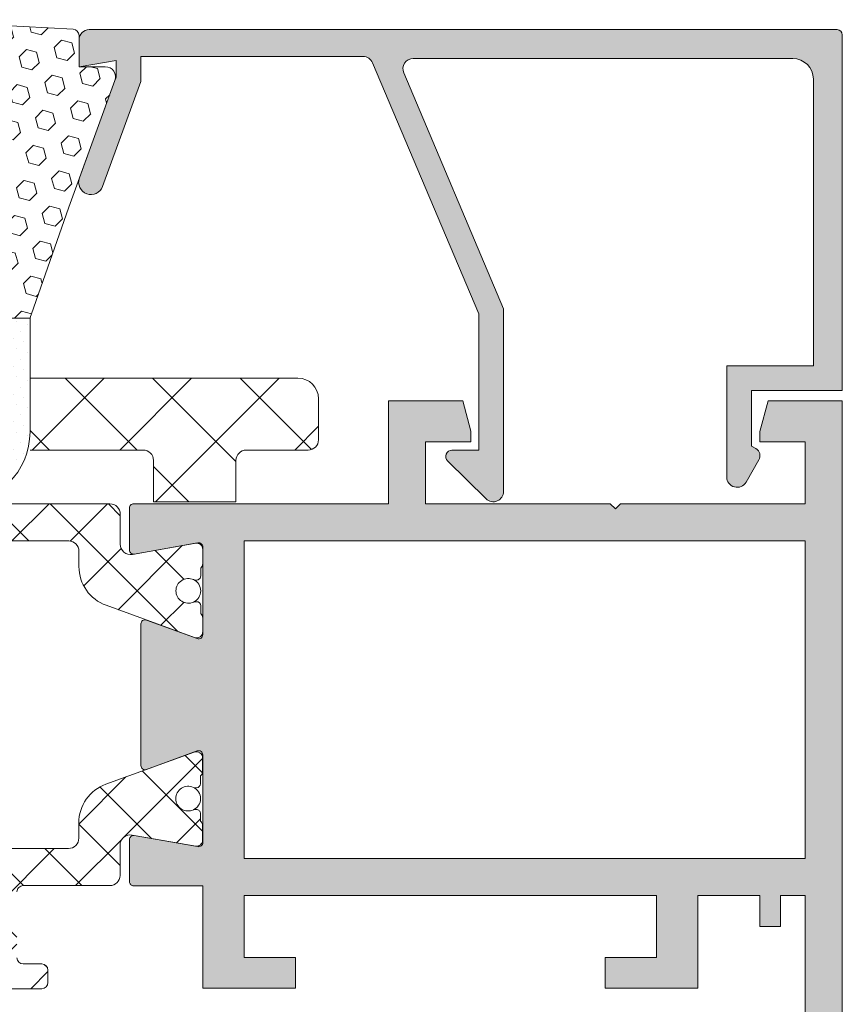
# Model space of a CAD drawing. Units: millimetres. Extents: x -6289 to 33714, y -2411 to 3491.
# Drawn here: x 18293 to 18393, y 2208 to 2328 of the extents above; entities that cross this region are included whole.
import ezdxf

# ---------------------------------------------------------------- set-up
doc = ezdxf.new("R2010")
doc.units = ezdxf.units.MM
doc.layers.add('Стена', color=251, linetype='Continuous', lineweight=9)
doc.layers.add('Штриховка', color=253, linetype='Continuous', lineweight=9)

# ---------------------------------------------------------------- blocks, each defined once
blk = doc.blocks.new('Оконный блок снизу')
at = {"layer": 'Стена'}
h = blk.add_hatch(dxfattribs=at)
h.set_pattern_fill('HEX', color=256, scale=0.16, angle=44.99999999999999, style=0)
h.set_pattern_definition([(44.99999999999999, (-640.4984355814049, -231.8942020072609), (-0.6221702460012691, 0.6221702460012695), [0.508, -1.016]), (165, (-640.4984355814049, -231.8942020072609), (-0.2277301155152784, -0.8499003615165472), [0.508, -1.016]), (104.9999999999999, (-640.1392253365593, -231.5349917624153), (-0.8499003615165476, -0.2277301155152779), [0.508, -1.016])])
edge = h.paths.add_edge_path()
edge.add_arc((1.096569048677338, 144.6006268799374), 0.599999999999836, 160.0000031545815, 160.0471065556825, ccw=False)
edge.add_line((0.5327534649113659, 144.8058389348862), (2.278106498386478, 149.6011565947811))
edge.add_arc((1.788100667137769, 149.7006266170629), 0.5000000000000058, -11.47498257322913, 89.99999999999999)
edge.add_line((1.788100667137769, 150.2006266170629), (0.5143106286413968, 150.2006266170629))
edge.add_line((0.5143106286413968, 150.2006266170629), (0.5143106286413968, 151.7177550929591))
edge.add_arc((0.2143106286384864, 151.7177550929609), 0.3000000000000114, -1.272221872585407e-14, 86.63353933657942)
edge.add_line((0.2319272352324333, 152.0172374049125), (-8.168072764761746, 152.4819432872646))
edge.add_arc((-8.185689371355693, 152.1824609753148), 0.2999999999999814, 86.63353933659567, 180)
edge.add_line((-8.485689371358603, 152.1824609753148), (-8.485689371358603, 140.5198290222688))
edge.add_arc((-7.985689371358603, 140.519829022267), 0.5, 180.000000000013, 184.3987053550098)
edge.add_line((-8.484216614102479, 140.4814807728235), (-8.296325264775078, 138.0388932315982))
edge.add_arc((-9.293379750291933, 137.9621967327166), 1.000000000000033, 2.200974822450519, 4.398705354947481, ccw=False)
edge.add_line((-8.294117487152107, 138.000601543119), (-1.846145367831923, 138.000601543119))
edge.add_arc((-0.8605435577046592, 137.8315185106603), 1.000000000000004, 160.8060501344362, 170.265491084044, ccw=False)
edge.add_line((-1.804954649269348, 138.1602854343637), (0.01431062864139676, 143.3862804572509))
edge.add_line((0.01431062864139676, 143.3862804572545), (0.5325849486980587, 144.8053753474815))
edge = h.paths.add_edge_path(flags=16)
edge.add_arc((-4.735689371358603, 146.7006266170629), 1.74999999999999, -416.90303453169815, -78.54084409738368, ccw=False)
edge.add_arc((-4.735689371358603, 146.7006266170629), 1.749999999999996, -78.54084409738272, -56.903034531697415, ccw=False)
edge = h.paths.add_edge_path(flags=16)
edge.add_arc((-5.735689371358603, 141.2006266170629), 1.500000000000008, -332.6568287081135, -78.54084409738363, ccw=False)
edge.add_arc((-5.735689371358603, 141.2006266170629), 1.499999999999995, -78.54084409738363, 27.343171291886392, ccw=False)
h = blk.add_hatch(color=256, dxfattribs=at)
edge = h.paths.add_edge_path()
edge.add_line((36.11431130259007, 135.7006013539776), (36.11431130259007, 149.6006013539773))
edge.add_arc((35.11431130259007, 149.6006013539791), 1.000000000000057, 360.0000000000032, 449.9999999999935)
edge.add_line((35.11431130259007, 150.6006013539791), (16.71431130259589, 150.6006013539791))
edge.add_arc((16.71431130258134, 150.1006013539791), 0.5000000000000284, 90.00000000000324, 202.9181176651238)
edge.add_line((16.25378014583839, 149.9058937432765), (21.09431130258599, 138.4568527690171))
edge.add_line((21.09431130258599, 138.456852769019), (21.09431130258599, 129.6027243540539))
edge.add_arc((20.60122901691648, 129.5960777553828), 0.4931270806983302, 224.707162630267, 360.7722828423915, ccw=False)
edge.add_line((20.25075791198469, 129.2491709633814), (18.3821787496563, 131.0817051257163))
edge.add_arc((18.60107421941939, 131.296930772407), 0.3069809532752255, 91.26287397653692, 224.5156642763041, ccw=False)
edge.add_line((18.59430850524222, 131.6038371600644), (19.89606662864389, 131.603846169055))
edge.add_line((19.89606662864389, 131.6038461690569), (19.89606662864389, 138.2094510672141))
edge.add_line((19.89606662864389, 138.2094510672123), (14.74400642757246, 150.3953344824549))
edge.add_arc((14.28347527081496, 150.2006268717578), 0.5000000000000626, 382.9181176651327, 449.9999999999968)
edge.add_line((14.28347527081496, 150.7006268717578), (3.514309928883449, 150.7006268717578))
edge.add_line((3.514309928883449, 150.7006268717578), (3.514309928883449, 149.4890348717581))
edge.add_line((3.514309928883449, 149.4890348717581), (1.660384632457863, 144.3954148249686))
edge.add_arc((1.096569048677338, 144.6006268799265), 0.5999999999999867, 160.0471065542355, 340.000003153804, ccw=False)
edge.add_line((0.5325849486980587, 144.8053753474869), (2.257758847321384, 149.5291005438812))
edge.add_arc((1.788100667137769, 149.7006266170665), 0.5000000000036231, 339.9370631929966, 348.5250174267088)
edge.add_line((2.27810649840103, 149.6011565947829), (2.314310628644307, 149.7006266170647))
edge.add_line((2.314310628644307, 149.7006266170629), (2.314310628644307, 150.500626617064))
edge.add_line((2.314310628644307, 150.5006266170658), (0.5143106286413968, 150.2006266170647))
edge.add_line((0.5143106286413968, 150.2006266170629), (0.5143106286413968, 151.500626617064))
edge.add_arc((1.014310628641397, 151.5006266170658), 0.5, 90, 180, ccw=False)
edge.add_line((1.014310628641397, 152.0006266170658), (37.2643106286414, 152.0006266170658))
edge.add_arc((37.2643106286414, 151.7506266170658), 0.2500000000000568, 360.000000000013, 450, ccw=False)
edge.add_line((37.5143106286414, 151.7506266170658), (37.5143106286414, 134.5006017978121))
edge.add_line((37.5143106286414, 134.5006017978103), (33.11431062864722, 134.5006017978103))
edge.add_line((33.11431062864722, 134.5006017978103), (33.11431062864722, 131.8006017978114))
edge.add_line((33.11431062864722, 131.8006017978096), (33.32543229390285, 131.6787106475422))
edge.add_arc((33.12543229389121, 131.3323004860304), 0.4000000000000495, 330.0000331372851, 419.99999999998715, ccw=False)
edge.add_line((33.47184257107438, 131.1323006863804), (32.84732414905739, 130.0506016044146))
edge.add_arc((32.41431130257843, 130.3006013539762), 0.500000000000044, 180, 330.0000331372777, ccw=False)
edge.add_line((31.91431130257843, 130.3006013539762), (31.91431130257843, 135.7006013539758))
edge.add_line((31.91431130257843, 135.7006013539776), (36.11431130257552, 135.7006013539776))
h = blk.add_hatch(dxfattribs=at)
h.set_pattern_fill('DOTS', color=256, scale=0.3, angle=44.99999999999999, style=0)
h.set_pattern_definition([(44.99999999999999, (-640.4984355814049, -231.8942020072609), (-0.1683798022700465, 0.5051394068101398), [0, -0.47625])])
edge = h.paths.add_edge_path()
edge.add_line((-1.846145367831923, 138.000601543119), (-3.860543557704659, 138.000601543119))
edge.add_arc((-3.860543557704659, 137.000601543119), 1, 0, 89.99999999999841, ccw=False)
edge.add_line((-2.860543557704659, 137.000601543119), (-2.860543557704659, 132.4973974011737))
edge.add_arc((-5.360543557704659, 132.4973974011718), 2.5, -89.99999999992832, 0, ccw=False)
edge.add_arc((-5.360543557690107, 129.4973974011718), 0.5, 90.00000000007164, 270.0000000000716)
edge.add_arc((-5.360543557704659, 132.4973974011718), 3.5, -89.99999999993021, 9.032775295356387e-13)
edge.add_line((-1.860543557704659, 132.4973974011718), (-1.860543557704659, 137.8315185106603))
edge.add_arc((-0.8605435577046592, 137.8315185106603), 1, 170.2654910840373, 180, ccw=False)
h = blk.add_hatch(dxfattribs=at)
h.set_pattern_fill('_U', color=256, scale=3, angle=45, style=0, double=1, pattern_type=0)
h.set_pattern_definition([(135, (-70050.49311196333, -2704.10900087019), (2.121320343559642, 2.121320343559643), []), (45.00000000000001, (-70050.49311196333, -2704.10900087019), (2.121320343559643, -2.121320343559642), [])])
edge = h.paths.add_edge_path()
edge.add_line((-1.860543557690107, 131.6085305209908), (3.624221125428448, 131.6085305209908))
edge.add_arc((3.624221125428448, 131.1085305209908), 0.5, 0, 90, ccw=False)
edge.add_line((4.124221125428448, 131.1085305209908), (4.124221125428448, 129.1033375209918))
edge.add_line((4.124221125428448, 129.1033375209863), (8.123610125432606, 129.1033375209863))
edge.add_line((8.123610125432606, 129.1033375209863), (8.123610125432606, 131.1085305209854))
edge.add_arc((8.623610125432606, 131.1085305209908), 0.5, 90, 180, ccw=False)
edge.add_line((8.623610125432606, 131.6085305209908), (11.62361012543261, 131.6085305209908))
edge.add_arc((11.62361012543261, 132.1085305209908), 0.5, 270, 360)
edge.add_line((12.12361012543261, 132.1085305209908), (12.12361012543261, 134.0973835209916))
edge.add_arc((11.12361012543261, 134.0973835209898), 1, 0, 90)
edge.add_line((11.12361012543261, 135.0973835209898), (-1.860543557690107, 135.0973835209898))
edge.add_line((-1.860543557690107, 135.0973835209898), (-1.860543557690107, 131.608530520989))
h = blk.add_hatch(color=256, dxfattribs=at)
edge = h.paths.add_edge_path()
edge.add_line((2.96115101131727, 128.8052371167923), (2.96115101131727, 126.7605903027797))
edge.add_arc((3.161151011328911, 126.7605903027779), 0.1999999999999602, 179.9999999999878, 279.9999999999922)
edge.add_line((3.195880646861042, 126.5636287521756), (6.27957299312402, 127.1073669130255))
edge.add_arc((6.314302628656151, 126.9104053624233), 0.2000000000000666, 1.2221335055073723e-11, 100.00000000002001, ccw=False)
edge.add_line((6.51430262865324, 126.9104053624233), (6.51430262865324, 122.6541780322259))
edge.add_arc((6.314302628656151, 122.6541780322277), 0.2000000000000597, 249.87159897760762, 359.99999999998374, ccw=False)
edge.add_line((6.245477598000434, 122.4663932747117), (3.783118659310276, 123.3626177897459))
edge.add_arc((3.714293628654559, 123.174833032228), 0.2000000000010224, 69.87159897529745, 180.000000000228)
edge.add_line((3.51429362865747, 123.174833032228), (3.51429362865747, 116.304740797812))
edge.add_arc((3.714293628654559, 116.3047407978102), 0.2000000000000881, 180.0000000000082, 287.0137517738384)
edge.add_line((3.772813873161795, 116.1134938867708), (6.102720565599157, 116.9615105703397))
edge.add_arc((6.205326608600444, 116.6796027841028), 0.3000000000000502, 107.56071554416619, 109.99999999999201, ccw=False)
edge.add_line((6.114811727253255, 116.9656221125715), (6.245477597985882, 117.0131805553283))
edge.add_arc((6.314302628656151, 116.8253957978141), 0.20000000000115, -1.9952040020143613e-10, 110.1284010247195, ccw=False)
edge.add_line((6.51430262865324, 116.8253957978104), (6.51430262865324, 112.5691684676131))
edge.add_arc((6.314302628656151, 112.5691684676149), 0.1999999999999602, -99.99999999999221, 1.2221335055073723e-11, ccw=False)
edge.add_line((6.27957299312402, 112.372206917009), (3.195880646861042, 112.9159450778589))
edge.add_arc((3.161151011328911, 112.7189835272566), 0.1999999999999514, 80.00000000000314, 180.0000000000082)
edge.add_line((2.96115101131727, 112.7189835272566), (2.96115101131727, 110.6739541416209))
edge.add_arc((3.161151011328911, 110.6739541416227), 0.2000000000000597, 180.0000000000122, 270.0857449701132)
edge.add_line((3.161450317624258, 110.4739543655833), (6.514310628655949, 110.4789720322278))
edge.add_line((6.514310628655949, 110.4789720322278), (6.514310628655949, 105.5006017978121))
edge.add_line((6.514310628655949, 105.5006017978103), (11.01431062865595, 105.5006017978103))
edge.add_line((11.01431062865595, 105.5006017978103), (11.01431062865595, 107.0006017978103))
edge.add_line((11.01431062865595, 107.0006017978103), (8.514310628655949, 107.0006017978103))
edge.add_line((8.514310628655949, 107.0006017978103), (8.514310628655949, 110.0006017978103))
edge.add_line((8.514310628655949, 110.0006017978103), (28.51431062865595, 110.0006017978103))
edge.add_line((28.51431062865595, 110.0006017978103), (28.51431062865595, 107.0006017978103))
edge.add_line((28.51431062865595, 107.0006017978103), (26.01431062865595, 107.0006017978103))
edge.add_line((26.01431062865595, 107.0006017978103), (26.01431062865595, 105.5044057978103))
edge.add_line((26.01431062865595, 105.5044057978103), (30.51431062865595, 105.5044057978103))
edge.add_line((30.51431062865595, 105.5044057978103), (30.51431062865595, 110.0006017978103))
edge.add_line((30.51431062865595, 110.0006017978103), (33.51431062865595, 110.0006017978103))
edge.add_line((33.51431062865595, 110.0006017978103), (33.51431062865595, 108.5006017978103))
edge.add_line((33.51431062865595, 108.5006017978103), (34.51431062865595, 108.5006017978103))
edge.add_line((34.51431062865595, 108.5006017978103), (34.51431062865595, 110.0006017978103))
edge.add_line((34.51431062865595, 110.0006017978103), (35.71431062865304, 110.0006017978103))
edge.add_line((35.71431062865304, 110.0006017978103), (35.71431062865304, 95.0006017978103))
edge.add_line((35.71431062865304, 95.0006017978103), (34.51431062865595, 95.0006017978103))
edge.add_line((34.51431062865595, 95.0006017978103), (34.51431062865595, 95.5006017978103))
edge.add_line((34.51431062865595, 95.5006017978103), (33.51431062865595, 95.5006017978103))
edge.add_line((33.51431062865595, 95.5006017978103), (33.51431062865595, 94.0006017978103))
edge.add_arc((34.51431062865595, 94.0006017978103), 0.9999999999999858, 179.9999999999992, 257.2909500670889)
edge.add_line((34.29431034026493, 93.02510199099015), (34.51431062865595, 93.02510199099015))
edge.add_line((34.51431062865595, 93.02510199099015), (34.51431062865595, 94.00060179781212))
edge.add_line((34.51431062865595, 94.0006017978103), (36.51431062865595, 94.0006017978103))
edge.add_line((36.51431062865595, 94.0006017978103), (36.51431062865595, 89.0006017978103))
edge.add_line((36.51431062865595, 89.0006017978103), (34.51431062865595, 89.0006017978103))
edge.add_line((34.51431062865595, 89.0006017978103), (34.51431062865595, 90.0006017978103))
edge.add_arc((34.51431062865595, 89.0006017978103), 0.9999999999999858, 89.99999999999919, 180.0000000000008)
edge.add_line((33.51431062865595, 89.0006017978103), (33.51431062865595, 88.0006017978103))
edge.add_line((33.51431062865595, 88.0006017978103), (37.01431062865595, 88.0006017978103))
edge.add_arc((37.01431062865595, 88.5006017978103), 0.4999999999999858, 269.9999999999984, 360.0000000000016)
edge.add_line((37.51431062865595, 88.5006017978103), (37.51431062865595, 134.0006017978103))
edge.add_line((37.51431062865595, 134.0006017978103), (33.91623462866119, 134.0006017978103))
edge.add_line((33.91623462864663, 134.0006017978103), (33.5143106286414, 132.5006017978103))
edge.add_line((33.51431062865595, 132.5006017978103), (33.51431062865595, 132.0006017978103))
edge.add_line((33.51431062865595, 132.0006017978103), (35.71431062865304, 132.0006017978103))
edge.add_line((35.71431062865304, 132.0006017978103), (35.71431062865304, 129.0006017978103))
edge.add_line((35.71431062865304, 129.0006017978103), (26.76431062865595, 129.0006017978103))
edge.add_line((26.76431062865595, 129.0006017978103), (26.51431062865595, 128.7506017978103))
edge.add_line((26.51431062865595, 128.7506017978103), (26.26431062865595, 129.0006017978103))
edge.add_line((26.26431062865595, 129.0006017978103), (17.31431062865886, 129.0006017978103))
edge.add_line((17.31431062864431, 129.0006017978103), (17.31431062864431, 132.0006017978103))
edge.add_line((17.31431062864431, 132.0006017978103), (19.49606662864971, 132.0006017978103))
edge.add_line((19.49606662864971, 132.0006017978103), (19.49606662864971, 132.5996727664515))
edge.add_line((19.49606662864971, 132.5996727664515), (19.12180570942292, 133.9964327978105))
edge.add_line((19.12180570942292, 133.9964327978105), (15.51431062865595, 133.9964327978105))
edge.add_line((15.51431062865595, 133.9964327978105), (15.51431062865595, 129.0006017978103))
edge.add_line((15.51431062865595, 129.0006017978103), (3.161226058247848, 129.0052371027123))
edge.add_arc((3.161151011328911, 128.8052371167923), 0.1999999999999453, 89.97850064138532, 180.0000000000082)
h.paths.add_polyline_path([(35.71431062865304, 111.8006017978096), (8.514310628655949, 111.8006017978096), (8.514310628655949, 127.200601797811), (35.71431062865304, 127.200601797811)], flags=16)
h = blk.add_hatch(dxfattribs=at)
h.set_pattern_fill('_U', color=256, scale=2, angle=404.9999999999999, style=0, double=1, pattern_type=0)
h.set_pattern_definition([(45, (-231.7590997298976, -1.723953530428844), (1.414213562373095, -1.414213562373095), []), (315.0000000000001, (-231.7590997298976, -1.723953530428844), (-1.414213562373093, -1.414213562373097), [])])
edge = h.paths.add_edge_path()
edge.add_line((1.828929641415016, 124.0776546827346), (6.11036388426146, 122.5193400603766))
edge.add_arc((6.212969927262748, 122.8012478466153), 0.3000000000039422, 249.999999999545, 359.9999999996526)
edge.add_line((6.512969927265658, 122.8012478466135), (6.512969927265658, 123.4562336485233))
edge.add_arc((6.212969927262748, 123.456233648516), 0.3000000000029104, 1.389605544015806e-09, 48.18968510557853)
edge.add_line((6.412969927259837, 123.6798404462734), (6.412969927259837, 124.0548404462734))
edge.add_arc((6.212969927262748, 124.054840446277), 0.1999999999970896, 359.9999999989578, 450)
edge.add_line((6.212969927262748, 124.2548404462777), (6.151163658723817, 124.2548404462777))
edge.add_arc((6.151163658731093, 124.0548404462515), 0.2000000000261934, 90.0000000020844, 115.0078332366086)
edge.add_arc((5.812969927261292, 124.7798404462737), 0.5999999999987191, 179.9999999994789, 295.0078332338477, ccw=False)
edge.add_arc((5.812969927268568, 124.7798404462737), 0.6000000000058208, 64.99216676552271, 179.9999999994789, ccw=False)
edge.add_arc((6.151163658731093, 125.5048404462577), 0.19999999998404, 244.9921667625432, 269.9999999979156)
edge.add_line((6.151163658723817, 125.3048404462734), (6.212969927262748, 125.3048404462734))
edge.add_arc((6.212969927262748, 125.5048404462741), 0.2000000000007276, 270, 360.0000000010422)
edge.add_line((6.412969927259837, 125.5048404462777), (6.412969927259837, 125.8798404462705))
edge.add_arc((6.212969927262748, 126.1034472440278), 0.3000000000035791, 311.8103148944214, 360)
edge.add_line((6.512969927265658, 126.1034472440278), (6.512969927265658, 126.7902527666465))
edge.add_arc((6.212969927270024, 126.7902527666483), 0.2999999999956344, 359.9999999996526, 459.999999999714)
edge.add_line((6.160875473971828, 127.0856950925499), (3.099794016088708, 126.54594384138))
edge.add_arc((3.012969927265658, 127.0383477178839), 0.499999999996007, 179.9999999993747, 279.9999999988688, ccw=False)
edge.add_line((2.512969927265658, 127.0383477178893), (2.512969927265658, 128.4998404462767))
edge.add_arc((2.012969927265658, 128.4998404462767), 0.5, 0, 90)
edge.add_line((2.012969927265658, 128.9998404462767), (-22.98703007273434, 128.9998404462767))
edge.add_arc((-22.98703007273434, 128.4998404462767), 0.5, 90, 179.9999999995831)
edge.add_line((-23.48703007273434, 128.4998404462804), (-23.48703007273434, 127.0383477178893))
edge.add_arc((-23.98703007273434, 127.0383477178875), 0.5, -100.00000000051102, 2.0838797354372218e-10, ccw=False)
edge.add_line((-24.07385416157194, 126.5459438413836), (-27.13493561944051, 127.0856950925499))
edge.add_arc((-27.18703007273871, 126.7902527666483), 0.2999999999976457, 80.00000000028598, 180.0000000003474)
edge.add_line((-27.48703007273434, 126.7902527666465), (-27.48703007273434, 126.1034472440278))
edge.add_arc((-27.18703007273871, 126.1034472440188), 0.2999999999956344, 179.999999998263, 228.1896851024584)
edge.add_line((-27.38703007274307, 125.8798404462777), (-27.38703007272852, 125.5048404462777))
edge.add_arc((-27.18703007273143, 125.5048404462723), 0.1999999999970896, 179.9999999984367, 270)
edge.add_line((-27.18703007273143, 125.3048404462734), (-27.1252238041925, 125.3048404462734))
edge.add_arc((-27.12522380419978, 125.5048404462705), 0.1999999999970896, 270.0000000020844, 295.0078332359147)
edge.add_arc((-26.78703007273725, 124.7798404462719), 0.6000000000034434, 3.474269760772586e-10, 115.0078332344039, ccw=False)
edge.add_arc((-26.78703007272998, 124.7798404462737), 0.5999999999985448, -115.00783323540082, 1.737134880386293e-10, ccw=False)
edge.add_arc((-27.1252238041925, 124.0548404462916), 0.1999999999859096, 64.9921667650931, 90)
edge.add_line((-27.1252238041925, 124.2548404462777), (-27.18703007273143, 124.2548404462777))
edge.add_arc((-27.18703007273143, 124.054840446277), 0.2000000000007276, 90, 180)
edge.add_line((-27.38703007272852, 124.054840446277), (-27.38703007272852, 123.6798404462734))
edge.add_arc((-27.18703007273871, 123.4562336485196), 0.2999999999960168, 131.8103148938489, 179.9999999979156)
edge.add_line((-27.48703007273434, 123.4562336485305), (-27.48703007273434, 122.8012478466135))
edge.add_arc((-27.18703007273143, 122.8012478466153), 0.3000000000029104, 180.0000000003474, 290.000000000455)
edge.add_line((-27.08442402973014, 122.5193400603766), (-22.8029897868837, 124.0776546827346))
edge.add_arc((-23.48703007275617, 125.9570399245949), 2.000000000004689, 289.9999999762062, 359.9999999984367)
edge.add_line((-21.48703007274889, 125.9570399245404), (-21.48703007273434, 126.6998404462774))
edge.add_arc((-20.98703007273434, 126.6998404462774), 0.5, 90, 180, ccw=False)
edge.add_line((-20.98703007273434, 127.1998404462774), (-15.78703007273725, 127.1998404462774))
edge.add_arc((-15.78703007273725, 126.8998404462745), 0.3000000000029104, 0, 90, ccw=False)
edge.add_line((-15.48703007273434, 126.8998404462745), (-15.48703007273434, 118.1998404462774))
edge.add_arc((-14.98703007273434, 118.1998404462756), 0.5, 179.9999999997916, 270)
edge.add_arc((-14.98703007273434, 118.1998404462774), 0.5, 270, 360)
edge.add_line((-14.48703007273434, 118.1998404462774), (-14.48703007273434, 126.8998404462745))
edge.add_arc((-14.18703007273143, 126.8998404462727), 0.3000000000029104, 90, 179.9999999996526, ccw=False)
edge.add_line((-14.18703007273143, 127.1998404462774), (-6.787030072737252, 127.1998404462774))
edge.add_arc((-6.787030072737252, 126.8998404462745), 0.3000000000029104, 0, 90, ccw=False)
edge.add_line((-6.487030072734342, 126.8998404462745), (-6.487030072734342, 118.1998404462811))
edge.add_arc((-5.987030072734342, 118.1998404462774), 0.5, 179.9999999995831, 270)
edge.add_arc((-5.987030072734342, 118.1998404462774), 0.5, 270, 360)
edge.add_line((-5.487030072734342, 118.1998404462774), (-5.487030072734342, 126.8998404462782))
edge.add_arc((-5.187030072731432, 126.8998404462745), 0.3000000000029104, 90, 179.9999999993052, ccw=False)
edge.add_line((-5.187030072731432, 127.1998404462774), (0.01296992726565804, 127.1998404462774))
edge.add_arc((0.01296992726565804, 126.6998404462774), 0.5, 0, 90, ccw=False)
edge.add_line((0.512969927265658, 126.6998404462774), (0.51296992728021, 125.9570399245404))
edge.add_arc((2.512969927287486, 125.9570399245949), 2.000000000007276, 180.0000000015633, 250.0000000237938)
h = blk.add_hatch(dxfattribs=at)
h.set_pattern_fill('_U', color=256, scale=2, angle=225, style=0, double=1, pattern_type=0)
h.set_pattern_definition([(224.9999999999999, (-231.7590997298976, -1.723953530428844), (-1.414213562373093, 1.414213562373097), []), (134.9999999999999, (-231.7590997298976, -1.723953530428844), (1.414213562373096, 1.414213562373094), [])])
edge = h.paths.add_edge_path()
edge.add_line((-21.4946733914112, 112.7810101844425), (-21.49467339142575, 113.5238107061796))
edge.add_arc((-23.49467339141847, 113.5238107061323), 1.999999999992724, 1.354865405433484e-09, 70.00000002368685)
edge.add_line((-22.810633105546, 115.4031959479817), (-27.092067348407, 116.9615105703397))
edge.add_arc((-27.19467339140829, 116.679602784101), 0.3000000000039422, 69.999999999545, 179.9999999996526)
edge.add_line((-27.4946733914112, 116.6796027841028), (-27.4946733914112, 116.024616982193))
edge.add_arc((-27.19467339140829, 116.0246169822003), 0.3000000000029104, 180.0000000013896, 228.1896851055785)
edge.add_line((-27.39467339140538, 115.8010101844429), (-27.39467339140538, 115.4260101844429))
edge.add_arc((-27.19467339140829, 115.4260101844411), 0.1999999999970896, 179.9999999994789, 270)
edge.add_line((-27.19467339140829, 115.2260101844422), (-27.13286712286936, 115.2260101844422))
edge.add_arc((-27.13286712286936, 115.4260101844666), 0.2000000000243745, 270, 295.0078332344994)
edge.add_arc((-26.79467339140683, 114.7010101844426), 0.5999999999987191, -5.210836206970271e-10, 115.00783323384769, ccw=False)
edge.add_arc((-26.79467339140683, 114.7010101844371), 0.5999999999985448, -115.00783323406802, 0, ccw=False)
edge.add_arc((-27.13286712286936, 113.9760101844258), 0.2000000000167882, 64.99216676461948, 90)
edge.add_line((-27.13286712286936, 114.1760101844429), (-27.19467339140829, 114.1760101844429))
edge.add_arc((-27.19467339140829, 113.976010184444), 0.1999999999989086, 90, 180.0000000005211)
edge.add_line((-27.39467339140538, 113.9760101844422), (-27.39467339140538, 113.6010101844458))
edge.add_arc((-27.19467339140829, 113.3774033866903), 0.3000000000022233, 131.8103148946531, 179.9999999996526)
edge.add_line((-27.4946733914112, 113.3774033866921), (-27.4946733914112, 112.6905978640698))
edge.add_arc((-27.19467339140829, 112.6905978640752), 0.3000000000029104, 180.0000000010422, 280.0000000009619)
edge.add_line((-27.14257893810282, 112.39515553817), (-24.08149748023425, 112.9349067893399))
edge.add_arc((-23.9946733914112, 112.4425029128361), 0.499999999996007, -6.252776074688882e-10, 99.99999999886882, ccw=False)
edge.add_line((-23.4946733914112, 112.4425029128306), (-23.4946733914112, 110.9810101844432))
edge.add_arc((-22.9946733914112, 110.9810101844432), 0.5, 180, 270)
edge.add_line((-22.9946733914112, 110.4810101844432), (-14.79467339139956, 110.4810101844432))
edge.add_arc((-14.79467339140683, 110.1810101844494), 0.2999999999938154, -1.042224084812915e-09, 89.99999999861052, ccw=False)
edge.add_line((-14.4946733914112, 110.1810101844439), (-14.4946733914112, 106.1808851253099))
edge.add_arc((-13.79467339140683, 106.1808851253118), 0.7000000000043656, 180.0000000001489, 269.9641339119091)
edge.add_line((-13.79511157830711, 105.4808852624574), (-12.79486118578643, 105.4802591243078))
edge.add_arc((-12.79467339140683, 105.7802590655265), 0.2999999999965173, 269.9641339130995, 360.0000000010422)
edge.add_line((-12.4946733914112, 105.7802590655319), (-12.4946733914112, 106.1802589479757))
edge.add_arc((-12.79467339141411, 106.1802589479739), 0.3000000000029104, 3.474013860039515e-10, 89.96413391171039)
edge.add_line((-12.79448559702723, 106.4802588891962), (-13.19486118579516, 106.4805095168722))
edge.add_arc((-13.19467339140829, 106.7805094580945), 0.3000000000001598, 180.0000000003474, 269.9641339117104, ccw=False)
edge.add_line((-13.4946733914112, 106.7805094580926), (-13.4946733914112, 110.1810101844439))
edge.add_arc((-13.19467339141556, 110.1810101844439), 0.2999999999956344, 89.99999999861052, 180, ccw=False)
edge.add_line((-13.19467339140829, 110.4810101844432), (-3.794673391399556, 110.4810101844432))
edge.add_arc((-3.794673391406832, 110.1810101844476), 0.2999999999956344, -1.3895942174713127e-09, 89.99999999861052, ccw=False)
edge.add_line((-3.494673391411197, 110.1810101844403), (-3.494673391411197, 105.7810101844425))
edge.add_arc((-3.194673391408287, 105.7810101844443), 0.3000000000029104, 180.0000000003474, 270)
edge.add_line((-3.194673391408287, 105.4810101844432), (-1.294673391414108, 105.4810101844432))
edge.add_arc((-1.294673391414108, 105.7810101844443), 0.3000000000010914, 270, 359.9999999996526)
edge.add_line((-0.9946733914111974, 105.7810101844425), (-0.9946733914111974, 106.381010184441))
edge.add_arc((-1.294673391406832, 106.3810101844483), 0.2999999999956344, 359.9999999986104, 449.9999999986105)
edge.add_line((-1.294673391399556, 106.6810101844439), (-2.194673391408287, 106.6810101844439))
edge.add_arc((-2.194673391408287, 106.981010184445), 0.3000000000010914, 180.0000000003474, 270, ccw=False)
edge.add_line((-2.494673391411197, 106.9810101844432), (-2.494673391411197, 110.1810101844439))
edge.add_arc((-2.194673391415563, 110.1810101844439), 0.2999999999956344, 89.99999999861052, 180, ccw=False)
edge.add_line((-2.194673391408287, 110.4810101844432), (2.005326608588803, 110.4810101844432))
edge.add_arc((2.005326608588803, 110.9810101844432), 0.5, 270, 359.9999999995831)
edge.add_line((2.505326608588803, 110.9810101844396), (2.505326608588803, 112.4425029128306))
edge.add_arc((3.005326608596079, 112.442502912827), 0.500000000007276, 79.9999999987765, 179.9999999995831, ccw=False)
edge.add_line((3.092150697440957, 112.9349067893363), (6.153232155294972, 112.39515553817))
edge.add_arc((6.205326608593168, 112.6905978640698), 0.2999999999958544, 260.0000000002257, 360)
edge.add_line((6.505326608588803, 112.6905978640698), (6.505326608588803, 113.3774033866921))
edge.add_arc((6.205326608593168, 113.3774033867012), 0.2999999999956344, 359.999999998263, 408.1896851024584)
edge.add_line((6.405326608597534, 113.6010101844422), (6.405326608597534, 113.9760101844422))
edge.add_arc((6.205326608600444, 113.9760101844458), 0.1999999999970896, 359.9999999989578, 450)
edge.add_line((6.205326608600444, 114.1760101844429), (6.143520340061514, 114.1760101844429))
edge.add_arc((6.143520340054238, 113.9760101844149), 0.2000000000280124, 89.9999999979156, 115.0078332317292)
edge.add_arc((5.805326608598989, 114.7010101844407), 0.5999999999937737, 180, 295.0078332340679, ccw=False)
edge.add_arc((5.805326608598989, 114.7010101844426), 0.5999999999985448, 64.99216676459929, 180.0000000001737, ccw=False)
edge.add_arc((6.143520340054238, 115.4260101844266), 0.1999999999844821, 244.9921667672024, 270.0000000020844)
edge.add_line((6.143520340061514, 115.2260101844422), (6.205326608600444, 115.2260101844422))
edge.add_arc((6.205326608600444, 115.4260101844411), 0.1999999999989086, 270, 359.9999999994789)
edge.add_line((6.405326608597534, 115.4260101844393), (6.405326608597534, 115.8010101844429))
edge.add_arc((6.205326608593168, 116.0246169821821), 0.2999999999948718, 311.8103148977733, 360.0000000013896)
edge.add_line((6.505326608588803, 116.0246169821894), (6.505326608588803, 116.6796027841028))
edge.add_arc((6.205326608593168, 116.6796027841065), 0.2999999999956344, 359.9999999993052, 469.9999999995057)
edge.add_line((6.102720565599157, 116.9615105703397), (1.82128632273816, 115.4031959479817))
edge.add_arc((2.505326608610631, 113.5238107061323), 1.999999999994433, 109.9999999763131, 179.9999999986451)
edge.add_line((0.5053266086179065, 113.5238107061796), (0.5053266085888026, 112.7810101844425))
edge.add_arc((0.005326608588802628, 112.7810101844425), 0.5, -90, 0, ccw=False)
edge.add_line((0.005326608588802628, 112.2810101844425), (-3.194673391408287, 112.2810101844425))
edge.add_arc((-3.194673391408287, 112.5810101844436), 0.3000000000010914, 180.0000000003474, 270, ccw=False)
edge.add_line((-3.494673391411197, 112.5810101844418), (-3.494673391411197, 121.2810101844352))
edge.add_arc((-3.994673391411197, 121.2810101844443), 0.5, 359.9999999989578, 449.9999999983324)
edge.add_arc((-3.994673391411197, 121.2810101844389), 0.500000000003638, 89.99999999833247, 179.9999999995831)
edge.add_line((-4.494673391411197, 121.2810101844425), (-4.494673391411197, 112.5810101844381))
edge.add_arc((-4.794673391414108, 112.5810101844418), 0.3000000000029104, 270, 359.9999999993052, ccw=False)
edge.add_line((-4.794673391414108, 112.2810101844425), (-16.19467339140829, 112.2810101844425))
edge.add_arc((-16.19467339140829, 112.5810101844436), 0.3000000000010914, 180.0000000003474, 270, ccw=False)
edge.add_line((-16.4946733914112, 112.5810101844418), (-16.4946733914112, 121.2810101844352))
edge.add_arc((-16.9946733914112, 121.2810101844443), 0.5, 359.9999999989578, 449.9999999983324)
edge.add_arc((-16.9946733914112, 121.2810101844389), 0.500000000003638, 89.99999999833247, 179.9999999995831)
edge.add_line((-17.4946733914112, 121.2810101844425), (-17.4946733914112, 112.5810101844381))
edge.add_arc((-17.79467339141411, 112.5810101844418), 0.3000000000029104, 270, 359.9999999993052, ccw=False)
edge.add_line((-17.79467339141411, 112.2810101844425), (-20.9946733914112, 112.2810101844425))
edge.add_arc((-20.9946733914112, 112.7810101844425), 0.5, 180, 270, ccw=False)
for p, q in [((-8.168072764776298, 152.4819432872646), (0.2319272352324333, 152.0172374049107)), ((0.5143106286413968, 151.7177550929591), (0.5143106286413968, 150.2006266170611)), ((0.5143106286413968, 150.2006266170611), (1.788100667137769, 150.2006266170611)), ((0.01431062864139676, 143.3862804572527), (2.257758847321384, 149.5291005438812)), ((-1.804954649269348, 138.1602854343619), (0.01431062864139676, 143.3862804572527)), ((-8.294117487137555, 138.0006015431172), (-1.846548398345476, 138.0006015431172)), ((-1.860543557704659, 137.8315185106585), (-1.860543557704659, 132.49739740117)), ((11.12361012543261, 135.0973835209879), (-1.860543557690107, 135.0973835209879)), ((12.12361012543261, 132.108530520989), (12.12361012543261, 134.0973835209879)), ((-1.860543557690107, 131.608530520989), (3.624221125428448, 131.608530520989)), ((8.623610125432606, 131.608530520989), (11.62361012543261, 131.608530520989)), ((4.124221125428448, 131.108530520989), (4.124221125428448, 129.1033375209845)), ((8.123610125432606, 129.1033375209845), (8.123610125432606, 131.108530520989)), ((4.124221125428448, 129.1033375209845), (8.123610125432606, 129.1033375209845))]:
    blk.add_line(p, q, dxfattribs=at)
blk.add_lwpolyline([(33.11431062864722, 134.5006017978085), (33.11431062864722, 131.8006017978078), (33.32543229390285, 131.6787106475422, -0.4142133929769684), (33.47184257107438, 131.1323006863786), (32.84732414907194, 130.0506016044092, -0.7673272177000671), (31.91431130257843, 130.3006013539743), (31.91431130257843, 135.7006013539758), (36.11431130259007, 135.7006013539758), (36.11431130259007, 149.6006013539773, 0.4142135623731034), (35.11431130259007, 150.6006013539773), (16.71431130258134, 150.6006013539773, 0.5368590406055902), (16.25378014583839, 149.9058937432746), (21.09431130258599, 138.4568527690171), (21.09431130258599, 129.602724354052, -0.6749220096981488), (20.25075791198469, 129.2491709633796), (18.3821787496563, 131.0817051257145, -0.6572070028045061), (18.59430850524222, 131.6038371600625), (19.89606662864389, 131.603846169055), (19.89606662864389, 138.2094510672105), (14.74400642755791, 150.3953344824549, 0.3013555226326513), (14.28347527081496, 150.700626871756), (3.514309928883449, 150.700626871756), (3.514309928883449, 149.4890348717563), (1.660384632443311, 144.395414824965, -0.9995890297465837), (0.5325849486980587, 144.8053753474851), (2.257758847321384, 149.5291005438812, 0.03748956801049382), (2.27810649840103, 149.6011565947811), (2.314310628644307, 149.7006266170611), (2.314310628644307, 150.500626617064), (0.5143106286413968, 150.2006266170611), (0.5143106286413968, 151.500626617064, -0.4142135623731117), (1.014310628641397, 152.000626617064), (37.2643106286414, 152.000626617064, -0.414213562373095), (37.5143106286414, 151.750626617064), (37.5143106286414, 134.5006017978085)], format="xyb", close=True, dxfattribs=at)
for points in [[(35.71431062865304, 95.00060179780849), (35.71431062865304, 110.0006017978085), (34.51431062865595, 110.0006017978085), (34.51431062865595, 108.5006017978085), (33.51431062865595, 108.5006017978085), (33.51431062865595, 110.0006017978085), (30.51431062865595, 110.0006017978085), (30.51431062865595, 105.5044057978084), (26.01431062865595, 105.5044057978084), (26.01431062865595, 107.0006017978085), (28.51431062865595, 107.0006017978085), (28.51431062865595, 110.0006017978085), (8.514310628655949, 110.0006017978085), (8.514310628655949, 107.0006017978085), (11.01431062865595, 107.0006017978085), (11.01431062865595, 105.5006017978085), (6.514310628655949, 105.5006017978085), (6.514310628655949, 110.478972032226), (3.161450317624258, 110.4739543655814, -0.4146519544193411), (2.96115101131727, 110.6739541416209), (2.96115101131727, 112.7189835272547, -0.4663076581549926), (3.195880646861042, 112.915945077857), (6.27957299312402, 112.3722069170071, 0.4663076581550001), (6.51430262865324, 112.5691684676131), (6.51430262865324, 116.8253957978086, 0.5212793371035913), (6.245477597985882, 117.0131805553283), (3.78311865933938, 116.1169560403032, -0.5212793371537219), (3.51429362865747, 116.3047407978083), (3.51429362865747, 123.1748330322262, -0.5212793371036215), (3.783118659310276, 123.3626177897422), (6.245477598000434, 122.4663932747098, 0.5212793370894291), (6.51430262865324, 122.6541780322259), (6.51430262865324, 126.9104053624214, 0.4663076581550077), (6.27957299312402, 127.1073669130237), (3.195880646861042, 126.5636287521738, -0.4663076581549942), (2.96115101131727, 126.7605903027761), (2.96115101131727, 128.8052371167905, -0.414323470312407), (3.161226058233296, 129.0052371027123), (15.51431062865595, 129.0006017978085), (15.51431062865595, 133.9964327978087), (19.12180570942292, 133.9964327978087), (19.51431062865595, 132.5315852673193), (19.51431062865595, 132.0006017978085), (17.31431062864431, 132.0006017978085), (17.31431062864431, 129.0006017978085), (26.26431062865595, 129.0006017978085), (26.51431062865595, 128.7506017978085), (26.76431062865595, 129.0006017978085), (35.71431062865304, 129.0006017978085), (35.71431062865304, 132.0006017978085), (33.51431062865595, 132.0006017978085), (33.51431062865595, 132.5006017978085), (33.91623462864663, 134.0006017978085), (37.51431062865595, 134.0006017978085), (37.51431062865595, 88.50060179780849, -0.414213562373095)], [(-5.187030072731432, 127.1998404462756), (0.01296992726565804, 127.1998404462756, -0.414213562373095), (0.512969927265658, 126.6998404462756), (0.51296992728021, 125.9570399245385, 0.3152987889859497), (1.828929641415016, 124.0776546827328), (6.11036388426146, 122.5193400603748, 0.5205670505517961), (6.512969927265658, 122.8012478466117), (6.512969927265658, 123.4562336485214, 0.2134217652827067), (6.412969927259837, 123.6798404462716), (6.412969927259837, 124.0548404462716, 0.414213562373095), (6.212969927262748, 124.2548404462759), (6.151163658723817, 124.2548404462759, 0.1095524006925424), (6.066615225849091, 124.2360904462694, -0.5486632536560684), (5.212969927262748, 124.7798404462774, -0.5486632536560425), (6.066615225863643, 125.3235904462745, 0.1095524006974608), (6.151163658723817, 125.3048404462716), (6.212969927262748, 125.3048404462716, 0.414213562373095), (6.412969927259837, 125.5048404462759), (6.412969927259837, 125.8798404462686, 0.213421765287814), (6.512969927265658, 126.103447244026), (6.512969927265658, 126.7902527666447, 0.4663076581549881), (6.160875473971828, 127.0856950925481), (3.099794016088708, 126.5459438413782, -0.4663076581533417), (2.512969927265658, 127.0383477178875), (2.512969927265658, 128.4998404462749, 0.414213562373095), (2.012969927265658, 128.9998404462749), (-22.98703007273434, 128.9998404462749, 0.4142135623702314)], [(-3.194673391408287, 105.4810101844414), (-1.294673391414108, 105.4810101844414, 0.414213562371652), (-0.9946733914111974, 105.7810101844407), (-0.9946733914111974, 106.3810101844392, 0.4142135623716523), (-1.294673391399556, 106.6810101844421), (-2.194673391408287, 106.6810101844421, -0.4142135623716521), (-2.494673391411197, 106.9810101844414)], [(-2.494673391411197, 110.1810101844421, -0.4142135623773959), (-2.194673391408287, 110.4810101844414), (2.005326608588803, 110.4810101844414, 0.4142135623702314), (2.505326608588803, 110.9810101844378), (2.505326608588803, 112.4425029128288, -0.4663076581593119), (3.092150697440957, 112.9349067893345), (6.153232155294972, 112.3951555381682, 0.4663076581549594), (6.505326608588803, 112.690597864068), (6.505326608588803, 113.3774033866903, 0.2134217652827095), (6.405326608597534, 113.6010101844404), (6.405326608597534, 113.9760101844404, 0.414213562375967), (6.205326608600444, 114.1760101844411), (6.143520340061514, 114.1760101844411, 0.1095524006900317), (6.058971907186788, 114.1572601844418, -0.5486632536560857), (5.205326608600444, 114.7010101844389, -0.5486632536624247), (6.058971907201339, 115.244760184436, 0.1095524006950196), (6.143520340061514, 115.2260101844404), (6.205326608600444, 115.2260101844404, 0.4142135623702231), (6.405326608597534, 115.4260101844375), (6.405326608597534, 115.8010101844411, 0.2134217652827303), (6.505326608588803, 116.0246169821876), (6.505326608588803, 116.679602784101, 0.5205670505517153), (6.102720565599157, 116.9615105703379), (1.82128632273816, 115.4031959479798, 0.3152987889859379), (0.5053266086179065, 113.5238107061778), (0.5053266085888026, 112.7810101844407, -0.414213562373095), (0.005326608588802628, 112.2810101844407), (-3.194673391408287, 112.2810101844407, -0.4142135623716523)]]:
    blk.add_lwpolyline(points, format="xyb", dxfattribs=at)
blk.add_lwpolyline([(26.05254562865593, 127.2006017978092), (35.71431062865304, 127.2006017978092), (35.71431062865304, 111.8006017978078), (8.514310628655949, 111.8006017978078), (8.514310628655949, 127.2006017978092)], close=True, dxfattribs=at)
for centre, radius, start, end in [((0.2143106286384864, 151.7177550929591), 0.3, 0, 86.63353933689152), ((1.788100667137769, 149.7006266170611), 0.5, 339.937063193022, 90), ((-0.8605435577046592, 137.8315185106585), 1, 160.8060501343736, 180), ((11.12361012543261, 134.0973835209879), 1, 0, 90), ((-5.360543557704659, 132.49739740117), 3.5, 270, 0), ((11.62361012543261, 132.108530520989), 0.5, 270, 0), ((3.624221125428448, 131.108530520989), 0.5, 0, 90), ((8.623610125432606, 131.108530520989), 0.5000000000000142, 90, 180), ((5.812969927268568, 124.7798404462737), 0.599999999999986, 295.0078332339442, 64.99216676513497), ((5.805326608591713, 114.7010101844389), 0.5999999999999973, 295.0078332339442, 64.99216676421415)]:
    blk.add_arc(centre, radius, start, end, dxfattribs=at)

msp = doc.modelspace()

# ---------------------------------------------------------------- block references
at = {"layer": 'Штриховка', "xscale": 2.5, "yscale": 2.5, "zscale": 2.5}
msp.add_blockref('Оконный блок снизу', (18299.10356082435, 1946.484509423481), dxfattribs=at)

doc.saveas('drawing.dxf')
